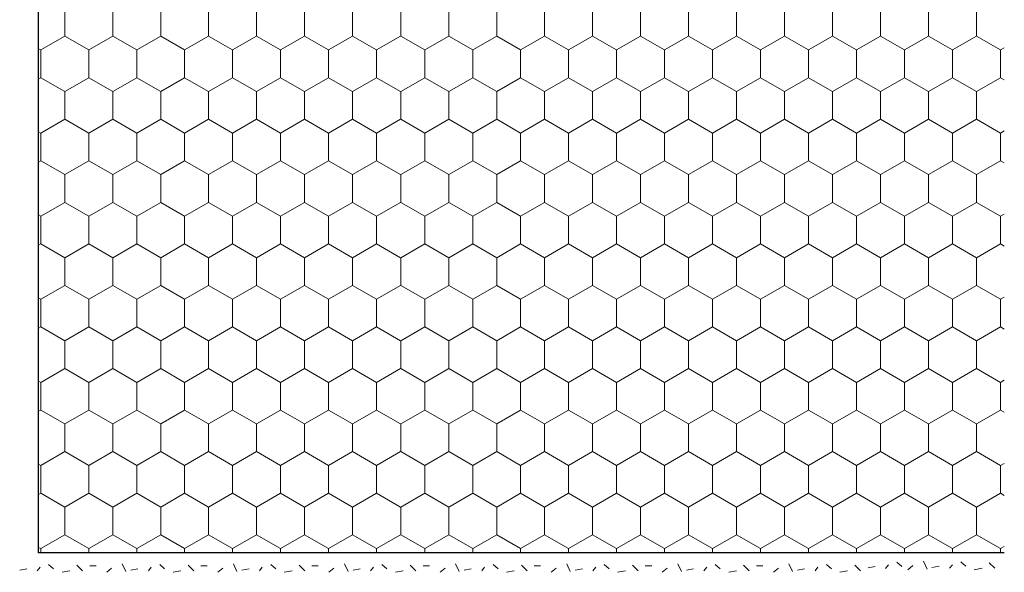
# Model space of a CAD drawing. Units: metres. Extents: x -461 to 1816, y 664 to 1499.
# Drawn here: x 693 to 871, y 865 to 965 of the extents above; entities that cross this region are included whole.
import ezdxf

# ---------------------------------------------------------------- set-up
doc = ezdxf.new("R2010")
doc.units = ezdxf.units.M
doc.header["$LTSCALE"] = 100
doc.header["$MEASUREMENT"] = 0
doc.layers.add('02 Foamglas', color=7, linetype='Continuous')
doc.layers.add('03 Verkleidung _ Böden', color=7, linetype='Continuous')

# ---------------------------------------------------------------- blocks, each defined once
blk = doc.blocks.new('*X13')
at = {"layer": '02 Foamglas', "color": 30, "linetype": 'Continuous', "lineweight": 0}
for p, q in [((1082.94, 842.5), (1082.94, 847.5)), ((1091.6, 842.5), (1091.6, 847.5)), ((1100.26, 842.5), (1100.26, 847.5)), ((1108.92, 842.5), (1108.92, 847.5)), ((1117.58, 842.5), (1117.58, 847.5)), ((1126.24, 842.5), (1126.24, 847.5)), ((1134.9, 842.5), (1134.9, 847.5)), ((1143.6, 842.5), (1143.6, 847.5)), ((1152.26, 842.5), (1152.26, 847.5)), ((1160.92, 842.5), (1160.92, 847.5)), ((1169.58, 842.5), (1169.58, 847.5)), ((1178.24, 842.5), (1178.24, 847.5)), ((1186.9, 842.5), (1186.9, 847.5)), ((1195.56, 842.5), (1195.56, 847.5)), ((1204.22, 842.5), (1204.22, 847.5)), ((1212.88, 842.5), (1212.88, 847.5)), ((1221.54, 842.5), (1221.54, 847.5)), ((1230.2, 842.5), (1230.2, 847.5)), ((1238.9, 842.5), (1238.9, 847.5)), ((1247.56, 842.5), (1247.56, 847.5)), ((1078.61, 840), (1082.94, 842.5)), ((1087.27, 840), (1082.94, 842.5)), ((1087.27, 840), (1091.6, 842.5)), ((1095.93, 840), (1091.6, 842.5)), ((1095.93, 840), (1100.26, 842.5)), ((1104.59, 840), (1100.26, 842.5)), ((1104.59, 840), (1108.92, 842.5)), ((1113.25, 840), (1108.92, 842.5)), ((1113.25, 840), (1117.58, 842.5)), ((1121.91, 840), (1117.58, 842.5)), ((1121.91, 840), (1126.24, 842.5)), ((1130.57, 840), (1126.24, 842.5)), ((1130.57, 840), (1134.9, 842.5)), ((1139.23, 840), (1134.9, 842.5)), ((1139.23, 840), (1143.56, 842.5)), ((1143.6, 842.5), (1147.93, 840)), ((1147.93, 840), (1152.26, 842.5)), ((1156.59, 840), (1152.26, 842.5)), ((1156.59, 840), (1160.92, 842.5)), ((1165.25, 840), (1160.92, 842.5)), ((1165.25, 840), (1169.58, 842.5)), ((1173.91, 840), (1169.58, 842.5)), ((1173.91, 840), (1178.24, 842.5)), ((1182.57, 840), (1178.24, 842.5)), ((1182.57, 840), (1186.9, 842.5)), ((1191.23, 840), (1186.9, 842.5)), ((1191.23, 840), (1195.56, 842.5)), ((1199.89, 840), (1195.56, 842.5)), ((1199.89, 840), (1204.22, 842.5)), ((1208.55, 840), (1204.22, 842.5)), ((1208.55, 840), (1212.88, 842.5)), ((1217.21, 840), (1212.88, 842.5)), ((1217.21, 840), (1221.54, 842.5)), ((1225.87, 840), (1221.54, 842.5)), ((1225.87, 840), (1230.2, 842.5)), ((1234.53, 840), (1230.2, 842.5)), ((1234.53, 840), (1238.86, 842.5)), ((1238.9, 842.5), (1243.23, 840)), ((1243.23, 840), (1247.56, 842.5)), ((1251.89, 840), (1247.56, 842.5)), ((1078.61, 840), (1078.23, 840.22)), ((1078.61, 835), (1078.61, 840)), ((1087.27, 835), (1087.27, 840)), ((1095.93, 835), (1095.93, 840)), ((1104.59, 835), (1104.59, 840)), ((1113.25, 835), (1113.25, 840)), ((1121.91, 835), (1121.91, 840)), ((1130.57, 835), (1130.57, 840)), ((1139.23, 835), (1139.23, 840)), ((1147.93, 835), (1147.93, 840)), ((1156.59, 835), (1156.59, 840)), ((1165.25, 835), (1165.25, 840)), ((1173.91, 835), (1173.91, 840)), ((1182.57, 835), (1182.57, 840)), ((1191.23, 835), (1191.23, 840)), ((1199.89, 835), (1199.89, 840)), ((1208.55, 835), (1208.55, 840)), ((1217.21, 835), (1217.21, 840)), ((1225.87, 835), (1225.87, 840)), ((1234.53, 835), (1234.53, 840)), ((1243.23, 835), (1243.23, 840)), ((1251.89, 840), (1252.56, 840.39)), ((1251.89, 835), (1251.89, 840)), ((1078.23, 834.78), (1078.61, 835)), ((1082.94, 832.5), (1078.61, 835)), ((1082.94, 832.5), (1087.27, 835)), ((1091.6, 832.5), (1087.27, 835)), ((1091.6, 832.5), (1095.93, 835)), ((1100.26, 832.5), (1095.93, 835)), ((1100.26, 832.5), (1104.59, 835)), ((1108.92, 832.5), (1104.59, 835)), ((1108.92, 832.5), (1113.25, 835)), ((1117.58, 832.5), (1113.25, 835)), ((1117.58, 832.5), (1121.91, 835)), ((1126.24, 832.5), (1121.91, 835)), ((1126.24, 832.5), (1130.57, 835)), ((1134.9, 832.5), (1130.57, 835)), ((1134.9, 832.5), (1139.23, 835)), ((1143.56, 832.5), (1139.23, 835)), ((1143.6, 832.5), (1147.93, 835)), ((1152.26, 832.5), (1147.93, 835)), ((1152.26, 832.5), (1156.59, 835)), ((1160.92, 832.5), (1156.59, 835)), ((1160.92, 832.5), (1165.25, 835)), ((1169.58, 832.5), (1165.25, 835)), ((1169.58, 832.5), (1173.91, 835)), ((1178.24, 832.5), (1173.91, 835)), ((1178.24, 832.5), (1182.57, 835)), ((1186.9, 832.5), (1182.57, 835)), ((1186.9, 832.5), (1191.23, 835)), ((1195.56, 832.5), (1191.23, 835)), ((1195.56, 832.5), (1199.89, 835)), ((1204.22, 832.5), (1199.89, 835)), ((1204.22, 832.5), (1208.55, 835)), ((1212.88, 832.5), (1208.55, 835)), ((1212.88, 832.5), (1217.21, 835)), ((1221.54, 832.5), (1217.21, 835)), ((1221.54, 832.5), (1225.87, 835)), ((1230.2, 832.5), (1225.87, 835)), ((1230.2, 832.5), (1234.53, 835)), ((1238.86, 832.5), (1234.53, 835)), ((1238.9, 832.5), (1243.23, 835)), ((1247.56, 832.5), (1243.23, 835)), ((1247.56, 832.5), (1251.89, 835)), ((1252.56, 834.61), (1251.89, 835)), ((1082.94, 827.5), (1082.94, 832.5)), ((1091.6, 827.5), (1091.6, 832.5)), ((1100.26, 827.5), (1100.26, 832.5)), ((1108.92, 827.5), (1108.92, 832.5)), ((1117.58, 827.5), (1117.58, 832.5)), ((1126.24, 827.5), (1126.24, 832.5)), ((1134.9, 827.5), (1134.9, 832.5)), ((1143.6, 827.5), (1143.6, 832.5)), ((1152.26, 827.5), (1152.26, 832.5)), ((1160.92, 827.5), (1160.92, 832.5)), ((1169.58, 827.5), (1169.58, 832.5)), ((1178.24, 827.5), (1178.24, 832.5)), ((1186.9, 827.5), (1186.9, 832.5)), ((1195.56, 827.5), (1195.56, 832.5)), ((1204.22, 827.5), (1204.22, 832.5)), ((1212.88, 827.5), (1212.88, 832.5)), ((1221.54, 827.5), (1221.54, 832.5)), ((1230.2, 827.5), (1230.2, 832.5)), ((1238.9, 827.5), (1238.9, 832.5)), ((1247.56, 827.5), (1247.56, 832.5)), ((1082.94, 827.5), (1078.61, 825)), ((1078.61, 825), (1082.94, 827.5)), ((1082.94, 827.5), (1087.27, 825)), ((1087.27, 825), (1082.94, 827.5)), ((1091.6, 827.5), (1087.27, 825)), ((1087.27, 825), (1091.6, 827.5)), ((1091.6, 827.5), (1095.93, 825)), ((1095.93, 825), (1091.6, 827.5)), ((1100.26, 827.5), (1095.93, 825)), ((1095.93, 825), (1100.26, 827.5)), ((1100.26, 827.5), (1104.59, 825)), ((1104.59, 825), (1100.26, 827.5)), ((1108.92, 827.5), (1104.59, 825)), ((1104.59, 825), (1108.92, 827.5)), ((1108.92, 827.5), (1113.25, 825)), ((1113.25, 825), (1108.92, 827.5)), ((1117.58, 827.5), (1113.25, 825)), ((1113.25, 825), (1117.58, 827.5)), ((1117.58, 827.5), (1121.91, 825)), ((1121.91, 825), (1117.58, 827.5)), ((1126.24, 827.5), (1121.91, 825)), ((1121.91, 825), (1126.24, 827.5)), ((1126.24, 827.5), (1130.57, 825)), ((1130.57, 825), (1126.24, 827.5)), ((1134.9, 827.5), (1130.57, 825)), ((1130.57, 825), (1134.9, 827.5)), ((1134.9, 827.5), (1139.23, 825)), ((1139.23, 825), (1134.9, 827.5)), ((1143.56, 827.5), (1139.23, 825)), ((1139.23, 825), (1143.56, 827.5)), ((1143.6, 827.5), (1147.93, 825)), ((1143.6, 827.5), (1147.93, 825)), ((1152.26, 827.5), (1147.93, 825)), ((1147.93, 825), (1152.26, 827.5)), ((1152.26, 827.5), (1156.59, 825)), ((1156.59, 825), (1152.26, 827.5)), ((1160.92, 827.5), (1156.59, 825)), ((1156.59, 825), (1160.92, 827.5)), ((1160.92, 827.5), (1165.25, 825)), ((1165.25, 825), (1160.92, 827.5)), ((1169.58, 827.5), (1165.25, 825)), ((1165.25, 825), (1169.58, 827.5)), ((1169.58, 827.5), (1173.91, 825)), ((1173.91, 825), (1169.58, 827.5)), ((1178.24, 827.5), (1173.91, 825)), ((1173.91, 825), (1178.24, 827.5)), ((1178.24, 827.5), (1182.57, 825)), ((1182.57, 825), (1178.24, 827.5)), ((1186.9, 827.5), (1182.57, 825)), ((1182.57, 825), (1186.9, 827.5)), ((1186.9, 827.5), (1191.23, 825)), ((1191.23, 825), (1186.9, 827.5)), ((1195.56, 827.5), (1191.23, 825)), ((1191.23, 825), (1195.56, 827.5)), ((1195.56, 827.5), (1199.89, 825)), ((1199.89, 825), (1195.56, 827.5)), ((1204.22, 827.5), (1199.89, 825)), ((1199.89, 825), (1204.22, 827.5)), ((1204.22, 827.5), (1208.55, 825)), ((1208.55, 825), (1204.22, 827.5)), ((1212.88, 827.5), (1208.55, 825)), ((1208.55, 825), (1212.88, 827.5)), ((1212.88, 827.5), (1217.21, 825)), ((1217.21, 825), (1212.88, 827.5)), ((1221.54, 827.5), (1217.21, 825)), ((1217.21, 825), (1221.54, 827.5)), ((1221.54, 827.5), (1225.87, 825)), ((1225.87, 825), (1221.54, 827.5)), ((1230.2, 827.5), (1225.87, 825)), ((1225.87, 825), (1230.2, 827.5)), ((1230.2, 827.5), (1234.53, 825)), ((1234.53, 825), (1230.2, 827.5)), ((1238.86, 827.5), (1234.53, 825)), ((1234.53, 825), (1238.86, 827.5)), ((1238.9, 827.5), (1243.23, 825)), ((1238.9, 827.5), (1243.23, 825)), ((1247.56, 827.5), (1243.23, 825)), ((1243.23, 825), (1247.56, 827.5)), ((1247.56, 827.5), (1251.89, 825)), ((1251.89, 825), (1247.56, 827.5)), ((1078.23, 825.22), (1078.61, 825)), ((1078.61, 825), (1078.23, 825.22)), ((1078.61, 820), (1078.61, 825)), ((1087.27, 820), (1087.27, 825)), ((1095.93, 820), (1095.93, 825)), ((1104.59, 820), (1104.59, 825)), ((1113.25, 820), (1113.25, 825)), ((1121.91, 820), (1121.91, 825)), ((1130.57, 820), (1130.57, 825)), ((1139.23, 820), (1139.23, 825)), ((1147.93, 820), (1147.93, 825)), ((1156.59, 820), (1156.59, 825)), ((1165.25, 820), (1165.25, 825)), ((1173.91, 820), (1173.91, 825)), ((1182.57, 820), (1182.57, 825)), ((1191.23, 820), (1191.23, 825)), ((1199.89, 820), (1199.89, 825)), ((1208.55, 820), (1208.55, 825)), ((1217.21, 820), (1217.21, 825)), ((1225.87, 820), (1225.87, 825)), ((1234.53, 820), (1234.53, 825)), ((1243.23, 820), (1243.23, 825)), ((1252.56, 825.39), (1251.89, 825)), ((1251.89, 825), (1252.56, 825.39)), ((1251.89, 820), (1251.89, 825)), ((1078.23, 819.78), (1078.61, 820)), ((1082.94, 817.5), (1078.61, 820)), ((1082.94, 817.5), (1087.27, 820)), ((1091.6, 817.5), (1087.27, 820)), ((1091.6, 817.5), (1095.93, 820)), ((1100.26, 817.5), (1095.93, 820)), ((1100.26, 817.5), (1104.59, 820)), ((1108.92, 817.5), (1104.59, 820)), ((1108.92, 817.5), (1113.25, 820)), ((1117.58, 817.5), (1113.25, 820)), ((1117.58, 817.5), (1121.91, 820)), ((1126.24, 817.5), (1121.91, 820)), ((1126.24, 817.5), (1130.57, 820)), ((1134.9, 817.5), (1130.57, 820)), ((1134.9, 817.5), (1139.23, 820)), ((1143.56, 817.5), (1139.23, 820)), ((1143.6, 817.5), (1147.93, 820)), ((1152.26, 817.5), (1147.93, 820)), ((1152.26, 817.5), (1156.59, 820)), ((1160.92, 817.5), (1156.59, 820)), ((1160.92, 817.5), (1165.25, 820)), ((1169.58, 817.5), (1165.25, 820)), ((1169.58, 817.5), (1173.91, 820)), ((1178.24, 817.5), (1173.91, 820)), ((1178.24, 817.5), (1182.57, 820)), ((1186.9, 817.5), (1182.57, 820)), ((1186.9, 817.5), (1191.23, 820)), ((1195.56, 817.5), (1191.23, 820)), ((1195.56, 817.5), (1199.89, 820)), ((1204.22, 817.5), (1199.89, 820)), ((1204.22, 817.5), (1208.55, 820)), ((1212.88, 817.5), (1208.55, 820)), ((1212.88, 817.5), (1217.21, 820)), ((1221.54, 817.5), (1217.21, 820)), ((1221.54, 817.5), (1225.87, 820)), ((1230.2, 817.5), (1225.87, 820)), ((1230.2, 817.5), (1234.53, 820)), ((1238.86, 817.5), (1234.53, 820)), ((1238.9, 817.5), (1243.23, 820)), ((1247.56, 817.5), (1243.23, 820)), ((1247.56, 817.5), (1251.89, 820)), ((1252.56, 819.61), (1251.89, 820)), ((1082.94, 812.5), (1082.94, 817.5)), ((1091.6, 812.5), (1091.6, 817.5)), ((1100.26, 812.5), (1100.26, 817.5)), ((1108.92, 812.5), (1108.92, 817.5)), ((1117.58, 812.5), (1117.58, 817.5)), ((1126.24, 812.5), (1126.24, 817.5)), ((1134.9, 812.5), (1134.9, 817.5)), ((1143.6, 812.5), (1143.6, 817.5)), ((1152.26, 812.5), (1152.26, 817.5)), ((1160.92, 812.5), (1160.92, 817.5)), ((1169.58, 812.5), (1169.58, 817.5)), ((1178.24, 812.5), (1178.24, 817.5)), ((1186.9, 812.5), (1186.9, 817.5)), ((1195.56, 812.5), (1195.56, 817.5)), ((1204.22, 812.5), (1204.22, 817.5)), ((1212.88, 812.5), (1212.88, 817.5)), ((1221.54, 812.5), (1221.54, 817.5)), ((1230.2, 812.5), (1230.2, 817.5)), ((1238.9, 812.5), (1238.9, 817.5)), ((1247.56, 812.5), (1247.56, 817.5)), ((1078.61, 810), (1082.94, 812.5)), ((1087.27, 810), (1082.94, 812.5)), ((1087.27, 810), (1091.6, 812.5)), ((1095.93, 810), (1091.6, 812.5)), ((1095.93, 810), (1100.26, 812.5)), ((1104.59, 810), (1100.26, 812.5)), ((1104.59, 810), (1108.92, 812.5)), ((1113.25, 810), (1108.92, 812.5)), ((1113.25, 810), (1117.58, 812.5)), ((1121.91, 810), (1117.58, 812.5)), ((1121.91, 810), (1126.24, 812.5)), ((1130.57, 810), (1126.24, 812.5)), ((1130.57, 810), (1134.9, 812.5)), ((1139.23, 810), (1134.9, 812.5)), ((1139.23, 810), (1143.56, 812.5)), ((1143.6, 812.5), (1147.93, 810)), ((1147.93, 810), (1152.26, 812.5)), ((1156.59, 810), (1152.26, 812.5)), ((1156.59, 810), (1160.92, 812.5)), ((1165.25, 810), (1160.92, 812.5)), ((1165.25, 810), (1169.58, 812.5)), ((1173.91, 810), (1169.58, 812.5)), ((1173.91, 810), (1178.24, 812.5)), ((1182.57, 810), (1178.24, 812.5)), ((1182.57, 810), (1186.9, 812.5)), ((1191.23, 810), (1186.9, 812.5)), ((1191.23, 810), (1195.56, 812.5)), ((1199.89, 810), (1195.56, 812.5)), ((1199.89, 810), (1204.22, 812.5)), ((1208.55, 810), (1204.22, 812.5)), ((1208.55, 810), (1212.88, 812.5)), ((1217.21, 810), (1212.88, 812.5)), ((1217.21, 810), (1221.54, 812.5)), ((1225.87, 810), (1221.54, 812.5)), ((1225.87, 810), (1230.2, 812.5)), ((1234.53, 810), (1230.2, 812.5)), ((1234.53, 810), (1238.86, 812.5)), ((1238.9, 812.5), (1243.23, 810)), ((1243.23, 810), (1247.56, 812.5)), ((1251.89, 810), (1247.56, 812.5)), ((1078.61, 810), (1078.23, 810.22)), ((1078.61, 805), (1078.61, 810)), ((1087.27, 805), (1087.27, 810)), ((1095.93, 805), (1095.93, 810)), ((1104.59, 805), (1104.59, 810)), ((1113.25, 805), (1113.25, 810)), ((1121.91, 805), (1121.91, 810)), ((1130.57, 805), (1130.57, 810)), ((1139.23, 805), (1139.23, 810)), ((1147.93, 805), (1147.93, 810)), ((1156.59, 805), (1156.59, 810)), ((1165.25, 805), (1165.25, 810)), ((1173.91, 805), (1173.91, 810)), ((1182.57, 805), (1182.57, 810)), ((1191.23, 805), (1191.23, 810)), ((1199.89, 805), (1199.89, 810)), ((1208.55, 805), (1208.55, 810)), ((1217.21, 805), (1217.21, 810)), ((1225.87, 805), (1225.87, 810)), ((1234.53, 805), (1234.53, 810)), ((1243.23, 805), (1243.23, 810)), ((1251.89, 810), (1252.56, 810.39)), ((1251.89, 805), (1251.89, 810)), ((1078.23, 804.78), (1078.61, 805)), ((1082.94, 802.5), (1078.61, 805)), ((1082.94, 802.5), (1087.27, 805)), ((1091.6, 802.5), (1087.27, 805)), ((1091.6, 802.5), (1095.93, 805)), ((1100.26, 802.5), (1095.93, 805)), ((1100.26, 802.5), (1104.59, 805)), ((1108.92, 802.5), (1104.59, 805)), ((1108.92, 802.5), (1113.25, 805)), ((1117.58, 802.5), (1113.25, 805)), ((1117.58, 802.5), (1121.91, 805)), ((1126.24, 802.5), (1121.91, 805)), ((1126.24, 802.5), (1130.57, 805)), ((1134.9, 802.5), (1130.57, 805)), ((1134.9, 802.5), (1139.23, 805)), ((1143.56, 802.5), (1139.23, 805)), ((1143.6, 802.5), (1147.93, 805)), ((1152.26, 802.5), (1147.93, 805)), ((1152.26, 802.5), (1156.59, 805)), ((1160.92, 802.5), (1156.59, 805)), ((1160.92, 802.5), (1165.25, 805)), ((1169.58, 802.5), (1165.25, 805)), ((1169.58, 802.5), (1173.91, 805)), ((1178.24, 802.5), (1173.91, 805)), ((1178.24, 802.5), (1182.57, 805)), ((1186.9, 802.5), (1182.57, 805)), ((1186.9, 802.5), (1191.23, 805)), ((1195.56, 802.5), (1191.23, 805)), ((1195.56, 802.5), (1199.89, 805)), ((1204.22, 802.5), (1199.89, 805)), ((1204.22, 802.5), (1208.55, 805)), ((1212.88, 802.5), (1208.55, 805)), ((1212.88, 802.5), (1217.21, 805)), ((1221.54, 802.5), (1217.21, 805)), ((1221.54, 802.5), (1225.87, 805)), ((1230.2, 802.5), (1225.87, 805)), ((1230.2, 802.5), (1234.53, 805)), ((1238.86, 802.5), (1234.53, 805)), ((1238.9, 802.5), (1243.23, 805)), ((1247.56, 802.5), (1243.23, 805)), ((1247.56, 802.5), (1251.89, 805)), ((1252.56, 804.61), (1251.89, 805)), ((1082.94, 797.5), (1082.94, 802.5)), ((1091.6, 797.5), (1091.6, 802.5)), ((1100.26, 797.5), (1100.26, 802.5)), ((1108.92, 797.5), (1108.92, 802.5)), ((1117.58, 797.5), (1117.58, 802.5)), ((1126.24, 797.5), (1126.24, 802.5)), ((1134.9, 797.5), (1134.9, 802.5)), ((1143.6, 797.5), (1143.6, 802.5)), ((1152.26, 797.5), (1152.26, 802.5)), ((1160.92, 797.5), (1160.92, 802.5)), ((1169.58, 797.5), (1169.58, 802.5)), ((1178.24, 797.5), (1178.24, 802.5)), ((1186.9, 797.5), (1186.9, 802.5)), ((1195.56, 797.5), (1195.56, 802.5)), ((1204.22, 797.5), (1204.22, 802.5)), ((1212.88, 797.5), (1212.88, 802.5)), ((1221.54, 797.5), (1221.54, 802.5)), ((1230.2, 797.5), (1230.2, 802.5)), ((1238.9, 797.5), (1238.9, 802.5)), ((1247.56, 797.5), (1247.56, 802.5)), ((1078.61, 795), (1082.94, 797.5)), ((1087.27, 795), (1082.94, 797.5)), ((1087.27, 795), (1091.6, 797.5)), ((1095.93, 795), (1091.6, 797.5)), ((1095.93, 795), (1100.26, 797.5)), ((1104.59, 795), (1100.26, 797.5)), ((1104.59, 795), (1108.92, 797.5)), ((1113.25, 795), (1108.92, 797.5)), ((1113.25, 795), (1117.58, 797.5)), ((1121.91, 795), (1117.58, 797.5)), ((1121.91, 795), (1126.24, 797.5)), ((1130.57, 795), (1126.24, 797.5)), ((1130.57, 795), (1134.9, 797.5)), ((1139.23, 795), (1134.9, 797.5)), ((1139.23, 795), (1143.56, 797.5)), ((1143.6, 797.5), (1147.93, 795)), ((1147.93, 795), (1152.26, 797.5)), ((1156.59, 795), (1152.26, 797.5)), ((1156.59, 795), (1160.92, 797.5)), ((1165.25, 795), (1160.92, 797.5)), ((1165.25, 795), (1169.58, 797.5)), ((1173.91, 795), (1169.58, 797.5)), ((1173.91, 795), (1178.24, 797.5)), ((1182.57, 795), (1178.24, 797.5)), ((1182.57, 795), (1186.9, 797.5)), ((1191.23, 795), (1186.9, 797.5)), ((1191.23, 795), (1195.56, 797.5)), ((1199.89, 795), (1195.56, 797.5)), ((1199.89, 795), (1204.22, 797.5)), ((1208.55, 795), (1204.22, 797.5)), ((1208.55, 795), (1212.88, 797.5)), ((1217.21, 795), (1212.88, 797.5)), ((1217.21, 795), (1221.54, 797.5)), ((1225.87, 795), (1221.54, 797.5)), ((1225.87, 795), (1230.2, 797.5)), ((1234.53, 795), (1230.2, 797.5)), ((1234.53, 795), (1238.86, 797.5)), ((1238.9, 797.5), (1243.23, 795)), ((1243.23, 795), (1247.56, 797.5)), ((1251.89, 795), (1247.56, 797.5)), ((1078.61, 795), (1078.23, 795.22)), ((1078.61, 790), (1078.61, 795)), ((1087.27, 790), (1087.27, 795)), ((1095.93, 790), (1095.93, 795)), ((1104.59, 790), (1104.59, 795)), ((1113.25, 790), (1113.25, 795)), ((1121.91, 790), (1121.91, 795)), ((1130.57, 790), (1130.57, 795)), ((1139.23, 790), (1139.23, 795)), ((1147.93, 790), (1147.93, 795)), ((1156.59, 790), (1156.59, 795)), ((1165.25, 790), (1165.25, 795)), ((1173.91, 790), (1173.91, 795)), ((1182.57, 790), (1182.57, 795)), ((1191.23, 790), (1191.23, 795)), ((1199.89, 790), (1199.89, 795)), ((1208.55, 790), (1208.55, 795)), ((1217.21, 790), (1217.21, 795)), ((1225.87, 790), (1225.87, 795)), ((1234.53, 790), (1234.53, 795)), ((1243.23, 790), (1243.23, 795)), ((1251.89, 795), (1252.56, 795.39)), ((1251.89, 790), (1251.89, 795)), ((1078.23, 789.78), (1078.61, 790)), ((1082.94, 787.5), (1078.61, 790)), ((1082.94, 787.5), (1087.27, 790)), ((1091.6, 787.5), (1087.27, 790)), ((1091.6, 787.5), (1095.93, 790)), ((1100.26, 787.5), (1095.93, 790)), ((1100.26, 787.5), (1104.59, 790)), ((1108.92, 787.5), (1104.59, 790)), ((1108.92, 787.5), (1113.25, 790)), ((1117.58, 787.5), (1113.25, 790)), ((1117.58, 787.5), (1121.91, 790)), ((1126.24, 787.5), (1121.91, 790)), ((1126.24, 787.5), (1130.57, 790)), ((1134.9, 787.5), (1130.57, 790)), ((1134.9, 787.5), (1139.23, 790)), ((1143.56, 787.5), (1139.23, 790)), ((1143.6, 787.5), (1147.93, 790)), ((1152.26, 787.5), (1147.93, 790)), ((1152.26, 787.5), (1156.59, 790)), ((1160.92, 787.5), (1156.59, 790)), ((1160.92, 787.5), (1165.25, 790)), ((1169.58, 787.5), (1165.25, 790)), ((1169.58, 787.5), (1173.91, 790)), ((1178.24, 787.5), (1173.91, 790)), ((1178.24, 787.5), (1182.57, 790)), ((1186.9, 787.5), (1182.57, 790)), ((1186.9, 787.5), (1191.23, 790)), ((1195.56, 787.5), (1191.23, 790)), ((1195.56, 787.5), (1199.89, 790)), ((1204.22, 787.5), (1199.89, 790)), ((1204.22, 787.5), (1208.55, 790)), ((1212.88, 787.5), (1208.55, 790)), ((1212.88, 787.5), (1217.21, 790)), ((1221.54, 787.5), (1217.21, 790)), ((1221.54, 787.5), (1225.87, 790)), ((1230.2, 787.5), (1225.87, 790)), ((1230.2, 787.5), (1234.53, 790)), ((1238.86, 787.5), (1234.53, 790)), ((1238.9, 787.5), (1243.23, 790)), ((1247.56, 787.5), (1243.23, 790)), ((1247.56, 787.5), (1251.89, 790)), ((1252.56, 789.61), (1251.89, 790)), ((1082.94, 782.5), (1082.94, 787.5)), ((1091.6, 782.5), (1091.6, 787.5)), ((1100.26, 782.5), (1100.26, 787.5)), ((1108.92, 782.5), (1108.92, 787.5)), ((1117.58, 782.5), (1117.58, 787.5)), ((1126.24, 782.5), (1126.24, 787.5)), ((1134.9, 782.5), (1134.9, 787.5)), ((1143.6, 782.5), (1143.6, 787.5)), ((1152.26, 782.5), (1152.26, 787.5)), ((1160.92, 782.5), (1160.92, 787.5)), ((1169.58, 782.5), (1169.58, 787.5)), ((1178.24, 782.5), (1178.24, 787.5)), ((1186.9, 782.5), (1186.9, 787.5)), ((1195.56, 782.5), (1195.56, 787.5)), ((1204.22, 782.5), (1204.22, 787.5)), ((1212.88, 782.5), (1212.88, 787.5)), ((1221.54, 782.5), (1221.54, 787.5)), ((1230.2, 782.5), (1230.2, 787.5)), ((1238.9, 782.5), (1238.9, 787.5)), ((1247.56, 782.5), (1247.56, 787.5)), ((1078.61, 780), (1082.94, 782.5)), ((1087.27, 780), (1082.94, 782.5)), ((1087.27, 780), (1091.6, 782.5)), ((1095.93, 780), (1091.6, 782.5)), ((1095.93, 780), (1100.26, 782.5)), ((1104.59, 780), (1100.26, 782.5)), ((1104.59, 780), (1108.92, 782.5)), ((1113.25, 780), (1108.92, 782.5)), ((1113.25, 780), (1117.58, 782.5)), ((1121.91, 780), (1117.58, 782.5)), ((1121.91, 780), (1126.24, 782.5)), ((1130.57, 780), (1126.24, 782.5)), ((1130.57, 780), (1134.9, 782.5)), ((1139.23, 780), (1134.9, 782.5)), ((1139.23, 780), (1143.56, 782.5)), ((1143.6, 782.5), (1147.93, 780)), ((1147.93, 780), (1152.26, 782.5)), ((1156.59, 780), (1152.26, 782.5)), ((1156.59, 780), (1160.92, 782.5)), ((1165.25, 780), (1160.92, 782.5)), ((1165.25, 780), (1169.58, 782.5)), ((1173.91, 780), (1169.58, 782.5)), ((1173.91, 780), (1178.24, 782.5)), ((1182.57, 780), (1178.24, 782.5)), ((1182.57, 780), (1186.9, 782.5)), ((1191.23, 780), (1186.9, 782.5)), ((1191.23, 780), (1195.56, 782.5)), ((1199.89, 780), (1195.56, 782.5)), ((1199.89, 780), (1204.22, 782.5)), ((1208.55, 780), (1204.22, 782.5)), ((1208.55, 780), (1212.88, 782.5)), ((1217.21, 780), (1212.88, 782.5)), ((1217.21, 780), (1221.54, 782.5)), ((1225.87, 780), (1221.54, 782.5)), ((1225.87, 780), (1230.2, 782.5)), ((1234.53, 780), (1230.2, 782.5)), ((1234.53, 780), (1238.86, 782.5)), ((1238.9, 782.5), (1243.23, 780)), ((1243.23, 780), (1247.56, 782.5)), ((1251.89, 780), (1247.56, 782.5)), ((1251.89, 780), (1252.56, 780.39)), ((1078.61, 780), (1078.23, 780.22)), ((1078.61, 775), (1078.61, 780)), ((1087.27, 775), (1087.27, 780)), ((1095.93, 775), (1095.93, 780)), ((1104.59, 775), (1104.59, 780)), ((1113.25, 775), (1113.25, 780)), ((1121.91, 775), (1121.91, 780)), ((1130.57, 775), (1130.57, 780)), ((1139.23, 775), (1139.23, 780)), ((1147.93, 775), (1147.93, 780)), ((1156.59, 775), (1156.59, 780)), ((1165.25, 775), (1165.25, 780)), ((1173.91, 775), (1173.91, 780)), ((1182.57, 775), (1182.57, 780)), ((1191.23, 775), (1191.23, 780)), ((1199.89, 775), (1199.89, 780)), ((1208.55, 775), (1208.55, 780)), ((1217.21, 775), (1217.21, 780)), ((1225.87, 775), (1225.87, 780)), ((1234.53, 775), (1234.53, 780)), ((1243.23, 775), (1243.23, 780)), ((1251.89, 775), (1251.89, 780)), ((1078.23, 774.78), (1078.61, 775)), ((1082.94, 772.5), (1078.61, 775)), ((1082.94, 772.5), (1087.27, 775)), ((1091.6, 772.5), (1087.27, 775)), ((1091.6, 772.5), (1095.93, 775)), ((1100.26, 772.5), (1095.93, 775)), ((1100.26, 772.5), (1104.59, 775)), ((1108.92, 772.5), (1104.59, 775)), ((1108.92, 772.5), (1113.25, 775)), ((1117.58, 772.5), (1113.25, 775)), ((1117.58, 772.5), (1121.91, 775)), ((1126.24, 772.5), (1121.91, 775)), ((1126.24, 772.5), (1130.57, 775)), ((1134.9, 772.5), (1130.57, 775)), ((1134.9, 772.5), (1139.23, 775)), ((1143.56, 772.5), (1139.23, 775)), ((1143.6, 772.5), (1147.93, 775)), ((1152.26, 772.5), (1147.93, 775)), ((1152.26, 772.5), (1156.59, 775)), ((1160.92, 772.5), (1156.59, 775)), ((1160.92, 772.5), (1165.25, 775)), ((1169.58, 772.5), (1165.25, 775)), ((1169.58, 772.5), (1173.91, 775)), ((1178.24, 772.5), (1173.91, 775)), ((1178.24, 772.5), (1182.57, 775)), ((1186.9, 772.5), (1182.57, 775)), ((1186.9, 772.5), (1191.23, 775)), ((1195.56, 772.5), (1191.23, 775)), ((1195.56, 772.5), (1199.89, 775)), ((1204.22, 772.5), (1199.89, 775)), ((1204.22, 772.5), (1208.55, 775)), ((1212.88, 772.5), (1208.55, 775)), ((1212.88, 772.5), (1217.21, 775)), ((1221.54, 772.5), (1217.21, 775)), ((1221.54, 772.5), (1225.87, 775)), ((1230.2, 772.5), (1225.87, 775)), ((1230.2, 772.5), (1234.53, 775)), ((1238.86, 772.5), (1234.53, 775)), ((1238.9, 772.5), (1243.23, 775)), ((1247.56, 772.5), (1243.23, 775)), ((1247.56, 772.5), (1251.89, 775)), ((1252.56, 774.61), (1251.89, 775)), ((1082.94, 767.5), (1082.94, 772.5)), ((1091.6, 767.5), (1091.6, 772.5)), ((1100.26, 767.5), (1100.26, 772.5)), ((1108.92, 767.5), (1108.92, 772.5)), ((1117.58, 767.5), (1117.58, 772.5)), ((1126.24, 767.5), (1126.24, 772.5)), ((1134.9, 767.5), (1134.9, 772.5)), ((1143.6, 767.5), (1143.6, 772.5)), ((1152.26, 767.5), (1152.26, 772.5)), ((1160.92, 767.5), (1160.92, 772.5)), ((1169.58, 767.5), (1169.58, 772.5)), ((1178.24, 767.5), (1178.24, 772.5)), ((1186.9, 767.5), (1186.9, 772.5)), ((1195.56, 767.5), (1195.56, 772.5)), ((1204.22, 767.5), (1204.22, 772.5)), ((1212.88, 767.5), (1212.88, 772.5)), ((1221.54, 767.5), (1221.54, 772.5)), ((1230.2, 767.5), (1230.2, 772.5)), ((1238.9, 767.5), (1238.9, 772.5)), ((1247.56, 767.5), (1247.56, 772.5)), ((1078.61, 765), (1082.94, 767.5)), ((1087.27, 765), (1082.94, 767.5)), ((1087.27, 765), (1091.6, 767.5)), ((1095.93, 765), (1091.6, 767.5)), ((1095.93, 765), (1100.26, 767.5)), ((1104.59, 765), (1100.26, 767.5)), ((1104.59, 765), (1108.92, 767.5)), ((1113.25, 765), (1108.92, 767.5)), ((1113.25, 765), (1117.58, 767.5)), ((1121.91, 765), (1117.58, 767.5)), ((1121.91, 765), (1126.24, 767.5)), ((1130.57, 765), (1126.24, 767.5)), ((1130.57, 765), (1134.9, 767.5)), ((1139.23, 765), (1134.9, 767.5)), ((1139.23, 765), (1143.56, 767.5)), ((1143.6, 767.5), (1147.93, 765)), ((1147.93, 765), (1152.26, 767.5)), ((1156.59, 765), (1152.26, 767.5)), ((1156.59, 765), (1160.92, 767.5)), ((1165.25, 765), (1160.92, 767.5)), ((1165.25, 765), (1169.58, 767.5)), ((1173.91, 765), (1169.58, 767.5)), ((1173.91, 765), (1178.24, 767.5)), ((1182.57, 765), (1178.24, 767.5)), ((1182.57, 765), (1186.9, 767.5)), ((1191.23, 765), (1186.9, 767.5)), ((1191.23, 765), (1195.56, 767.5)), ((1199.89, 765), (1195.56, 767.5)), ((1199.89, 765), (1204.22, 767.5)), ((1208.55, 765), (1204.22, 767.5)), ((1208.55, 765), (1212.88, 767.5)), ((1217.21, 765), (1212.88, 767.5)), ((1217.21, 765), (1221.54, 767.5)), ((1225.87, 765), (1221.54, 767.5)), ((1225.87, 765), (1230.2, 767.5)), ((1234.53, 765), (1230.2, 767.5)), ((1234.53, 765), (1238.86, 767.5)), ((1238.9, 767.5), (1243.23, 765)), ((1243.23, 765), (1247.56, 767.5)), ((1251.89, 765), (1247.56, 767.5)), ((1078.61, 765), (1078.23, 765.22)), ((1078.61, 760), (1078.61, 765)), ((1087.27, 760), (1087.27, 765)), ((1095.93, 760), (1095.93, 765)), ((1104.59, 760), (1104.59, 765)), ((1113.25, 760), (1113.25, 765)), ((1121.91, 760), (1121.91, 765)), ((1130.57, 760), (1130.57, 765)), ((1139.23, 760), (1139.23, 765)), ((1147.93, 760), (1147.93, 765)), ((1156.59, 760), (1156.59, 765)), ((1165.25, 760), (1165.25, 765)), ((1173.91, 760), (1173.91, 765)), ((1182.57, 760), (1182.57, 765)), ((1191.23, 760), (1191.23, 765)), ((1199.89, 760), (1199.89, 765)), ((1208.55, 760), (1208.55, 765)), ((1217.21, 760), (1217.21, 765)), ((1225.87, 760), (1225.87, 765)), ((1234.53, 760), (1234.53, 765)), ((1243.23, 760), (1243.23, 765)), ((1251.89, 765), (1252.56, 765.39)), ((1251.89, 760), (1251.89, 765)), ((1078.23, 759.78), (1078.61, 760)), ((1082.94, 757.5), (1078.61, 760)), ((1082.94, 757.5), (1087.27, 760)), ((1091.6, 757.5), (1087.27, 760)), ((1091.6, 757.5), (1095.93, 760)), ((1100.26, 757.5), (1095.93, 760)), ((1100.26, 757.5), (1104.59, 760)), ((1108.92, 757.5), (1104.59, 760)), ((1108.92, 757.5), (1113.25, 760)), ((1117.58, 757.5), (1113.25, 760)), ((1117.58, 757.5), (1121.91, 760)), ((1126.24, 757.5), (1121.91, 760)), ((1126.24, 757.5), (1130.57, 760)), ((1134.9, 757.5), (1130.57, 760)), ((1134.9, 757.5), (1139.23, 760)), ((1143.56, 757.5), (1139.23, 760)), ((1143.6, 757.5), (1147.93, 760)), ((1152.26, 757.5), (1147.93, 760)), ((1152.26, 757.5), (1156.59, 760)), ((1160.92, 757.5), (1156.59, 760)), ((1160.92, 757.5), (1165.25, 760)), ((1169.58, 757.5), (1165.25, 760)), ((1169.58, 757.5), (1173.91, 760)), ((1178.24, 757.5), (1173.91, 760)), ((1178.24, 757.5), (1182.57, 760)), ((1186.9, 757.5), (1182.57, 760)), ((1186.9, 757.5), (1191.23, 760)), ((1195.56, 757.5), (1191.23, 760)), ((1195.56, 757.5), (1199.89, 760)), ((1204.22, 757.5), (1199.89, 760)), ((1204.22, 757.5), (1208.55, 760)), ((1212.88, 757.5), (1208.55, 760)), ((1212.88, 757.5), (1217.21, 760)), ((1221.54, 757.5), (1217.21, 760)), ((1221.54, 757.5), (1225.87, 760)), ((1230.2, 757.5), (1225.87, 760)), ((1230.2, 757.5), (1234.53, 760)), ((1238.86, 757.5), (1234.53, 760)), ((1238.9, 757.5), (1243.23, 760)), ((1247.56, 757.5), (1243.23, 760)), ((1247.56, 757.5), (1251.89, 760)), ((1252.56, 759.61), (1251.89, 760)), ((1082.94, 752.5), (1082.94, 757.5)), ((1091.6, 752.5), (1091.6, 757.5)), ((1100.26, 752.5), (1100.26, 757.5)), ((1108.92, 752.5), (1108.92, 757.5)), ((1117.58, 752.5), (1117.58, 757.5)), ((1126.24, 752.5), (1126.24, 757.5)), ((1134.9, 752.5), (1134.9, 757.5)), ((1143.6, 752.5), (1143.6, 757.5)), ((1152.26, 752.5), (1152.26, 757.5)), ((1160.92, 752.5), (1160.92, 757.5)), ((1169.58, 752.5), (1169.58, 757.5)), ((1178.24, 752.5), (1178.24, 757.5)), ((1186.9, 752.5), (1186.9, 757.5)), ((1195.56, 752.5), (1195.56, 757.5)), ((1204.22, 752.5), (1204.22, 757.5)), ((1212.88, 752.5), (1212.88, 757.5)), ((1221.54, 752.5), (1221.54, 757.5)), ((1230.2, 752.5), (1230.2, 757.5)), ((1238.9, 752.5), (1238.9, 757.5)), ((1247.56, 752.5), (1247.56, 757.5)), ((1078.61, 750), (1082.94, 752.5)), ((1087.27, 750), (1082.94, 752.5)), ((1087.27, 750), (1091.6, 752.5)), ((1095.93, 750), (1091.6, 752.5)), ((1095.93, 750), (1100.26, 752.5)), ((1104.59, 750), (1100.26, 752.5)), ((1104.59, 750), (1108.92, 752.5)), ((1113.25, 750), (1108.92, 752.5)), ((1113.25, 750), (1117.58, 752.5)), ((1121.91, 750), (1117.58, 752.5)), ((1121.91, 750), (1126.24, 752.5)), ((1130.57, 750), (1126.24, 752.5)), ((1130.57, 750), (1134.9, 752.5)), ((1139.23, 750), (1134.9, 752.5)), ((1139.23, 750), (1143.56, 752.5)), ((1143.6, 752.5), (1147.93, 750)), ((1147.93, 750), (1152.26, 752.5)), ((1156.59, 750), (1152.26, 752.5)), ((1156.59, 750), (1160.92, 752.5)), ((1165.25, 750), (1160.92, 752.5)), ((1165.25, 750), (1169.58, 752.5)), ((1173.91, 750), (1169.58, 752.5)), ((1173.91, 750), (1178.24, 752.5)), ((1182.57, 750), (1178.24, 752.5)), ((1182.57, 750), (1186.9, 752.5)), ((1191.23, 750), (1186.9, 752.5)), ((1191.23, 750), (1195.56, 752.5)), ((1199.89, 750), (1195.56, 752.5)), ((1199.89, 750), (1204.22, 752.5)), ((1208.55, 750), (1204.22, 752.5)), ((1208.55, 750), (1212.88, 752.5)), ((1217.21, 750), (1212.88, 752.5)), ((1217.21, 750), (1221.54, 752.5)), ((1225.87, 750), (1221.54, 752.5)), ((1225.87, 750), (1230.2, 752.5)), ((1234.53, 750), (1230.2, 752.5)), ((1234.53, 750), (1238.86, 752.5)), ((1238.9, 752.5), (1243.23, 750)), ((1243.23, 750), (1247.56, 752.5)), ((1251.89, 750), (1247.56, 752.5)), ((1078.61, 750), (1078.23, 750.22)), ((1251.89, 750), (1252.56, 750.39)), ((1078.61, 749.22), (1078.61, 750)), ((1087.27, 749.22), (1087.27, 750)), ((1095.93, 749.22), (1095.93, 750)), ((1104.59, 749.22), (1104.59, 750)), ((1113.25, 749.22), (1113.25, 750)), ((1121.91, 749.22), (1121.91, 750)), ((1130.57, 749.22), (1130.57, 750)), ((1139.23, 749.22), (1139.23, 750)), ((1147.93, 749.22), (1147.93, 750)), ((1156.59, 749.22), (1156.59, 750)), ((1165.25, 749.22), (1165.25, 750)), ((1173.91, 749.22), (1173.91, 750)), ((1182.57, 749.22), (1182.57, 750)), ((1191.23, 749.22), (1191.23, 750)), ((1199.89, 749.22), (1199.89, 750)), ((1208.55, 749.22), (1208.55, 750)), ((1217.21, 749.22), (1217.21, 750)), ((1225.87, 749.22), (1225.87, 750)), ((1234.53, 749.22), (1234.53, 750)), ((1243.23, 749.22), (1243.23, 750)), ((1251.89, 749.22), (1251.89, 750))]:
    blk.add_line(p, q, dxfattribs=at)

msp = doc.modelspace()

# ---------------------------------------------------------------- linework, layer by layer
at = {"layer": '02 Foamglas', "color": 30, "linetype": 'Continuous', "lineweight": 25}
for p, q in [((696.22, 868.92), (696.22, 1028.92)), ((870.55, 868.92), (696.22, 868.92))]:
    msp.add_line(p, q, dxfattribs=at)
at = {"layer": '03 Verkleidung _ Böden', "color": 9, "linetype": 'Continuous', "lineweight": 0}
for p, q in [((692.8, 865.81), (694.08, 866.06)), ((695.97, 865.68), (696.48, 866.32)), ((698.01, 866.83), (698.91, 866.06)), ((700.45, 865.42), (701.85, 865.68)), ((704.16, 865.68), (703.13, 866.7)), ((705.44, 866.57), (706.59, 866.57)), ((708.51, 865.42), (709.4, 866.19)), ((711.32, 866.96), (711.96, 865.55)), ((712.86, 865.81), (714.14, 866.06)), ((716.03, 865.68), (716.54, 866.32)), ((718.07, 866.83), (718.97, 866.06)), ((720.5, 865.42), (721.91, 865.68)), ((724.22, 865.68), (723.19, 866.7)), ((725.5, 866.57), (726.65, 866.57)), ((728.57, 865.42), (729.46, 866.19)), ((731.38, 866.96), (732.02, 865.55)), ((732.92, 865.81), (734.2, 866.06)), ((736.09, 865.68), (736.6, 866.32)), ((738.13, 866.83), (739.03, 866.06)), ((740.56, 865.42), (741.97, 865.68)), ((744.28, 865.68), (743.25, 866.7)), ((745.56, 866.57), (746.71, 866.57)), ((748.63, 865.42), (749.52, 866.19)), ((751.44, 866.96), (752.08, 865.55)), ((752.98, 865.81), (754.26, 866.06)), ((756.15, 865.68), (756.66, 866.32)), ((758.19, 866.83), (759.09, 866.06)), ((760.62, 865.42), (762.03, 865.68)), ((764.34, 865.68), (763.31, 866.7)), ((765.62, 866.57), (766.77, 866.57)), ((768.69, 865.42), (769.58, 866.19)), ((771.5, 866.96), (772.14, 865.55)), ((773.04, 865.81), (774.32, 866.06)), ((776.2, 865.68), (776.72, 866.32)), ((778.25, 866.83), (779.15, 866.06)), ((780.68, 865.42), (782.09, 865.68)), ((784.4, 865.68), (783.37, 866.7)), ((785.68, 866.57), (786.83, 866.57)), ((788.75, 865.42), (789.64, 866.19)), ((791.56, 866.96), (792.2, 865.55)), ((793.1, 865.81), (794.38, 866.06)), ((796.26, 865.68), (796.78, 866.32)), ((798.31, 866.83), (799.21, 866.06)), ((800.74, 865.42), (802.15, 865.68)), ((804.46, 865.68), (803.43, 866.7)), ((805.74, 866.57), (806.89, 866.57)), ((808.81, 865.42), (809.7, 866.19)), ((811.62, 866.96), (812.26, 865.55)), ((813.16, 865.81), (814.44, 866.06)), ((816.32, 865.68), (816.84, 866.32)), ((818.37, 866.83), (819.27, 866.06)), ((820.8, 865.42), (822.21, 865.68)), ((824.52, 865.68), (823.49, 866.7)), ((825.79, 866.57), (826.95, 866.57)), ((828.87, 865.42), (829.76, 866.19)), ((831.68, 866.96), (832.32, 865.55)), ((833.22, 865.81), (834.5, 866.06)), ((836.38, 865.68), (836.9, 866.32)), ((838.43, 866.83), (839.33, 866.06)), ((840.86, 865.42), (842.27, 865.68)), ((844.57, 865.68), (843.55, 866.7)), ((845.96, 866.24), (847.24, 866.49)), ((849.12, 866.11), (849.64, 866.75)), ((851.17, 867.26), (852.07, 866.49)), ((853.14, 865.88), (854.04, 866.65)), ((855.96, 867.42), (856.6, 866.01)), ((857.49, 866.27), (858.77, 866.52)), ((860.66, 866.14), (861.17, 866.78)), ((862.71, 867.29), (863.6, 866.52)), ((865.14, 865.88), (866.55, 866.14)), ((868.85, 866.14), (867.83, 867.16))]:
    msp.add_line(p, q, dxfattribs=at)

# ---------------------------------------------------------------- block references
at = {"layer": '02 Foamglas', "color": 30, "linetype": 'Continuous', "lineweight": 0}
msp.add_blockref('*X13', (-382.01, 119.7), dxfattribs=at)

doc.saveas('drawing.dxf')
